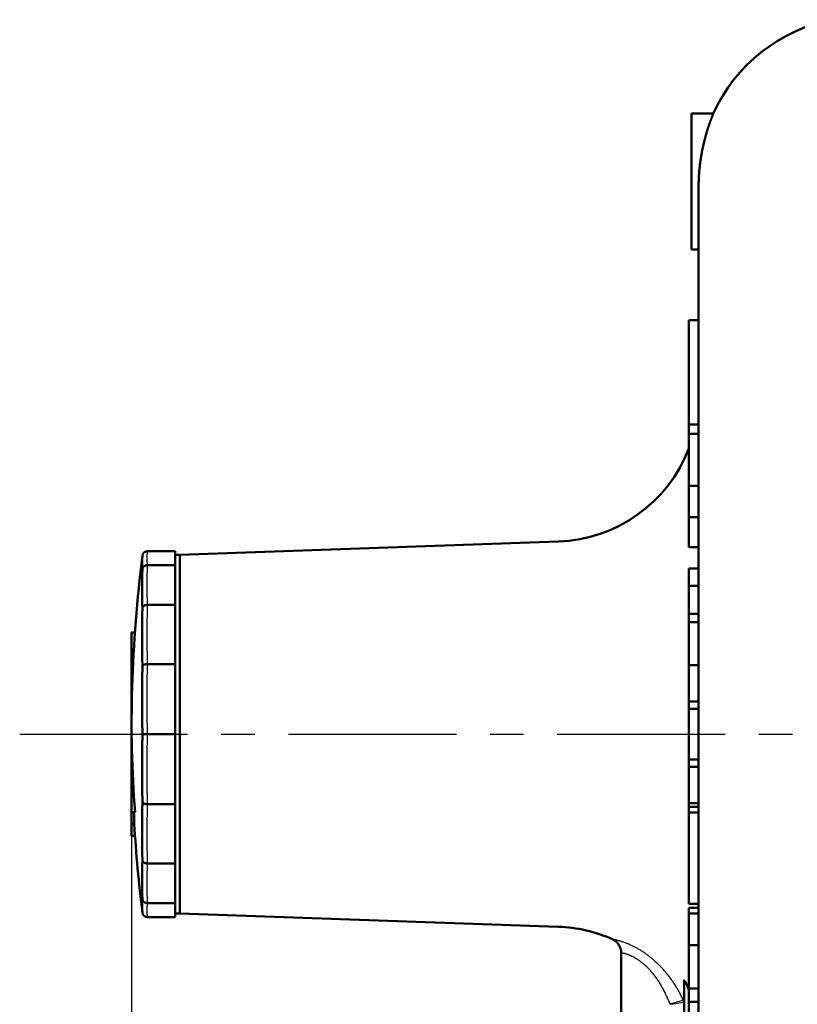
# Model space of a CAD drawing. Units: millimetres. Extents: x 0 to 420, y 0 to 297.
# Drawn here: x 230 to 256, y 137 to 171 of the extents above; entities that cross this region are included whole.
import ezdxf

# ---------------------------------------------------------------- set-up
doc = ezdxf.new("R2010")
doc.units = ezdxf.units.MM
doc.header["$LTSCALE"] = 0.18189
doc.linetypes.add('CENTER', pattern=[50.8, 31.75, -6.35, 6.35, -6.35])
doc.layers.add('NoLayerName_001', color=7, linetype='Continuous')
doc.layers.add('NoLayerName_002', color=7, linetype='Continuous')
doc.styles.get("Standard").update_dxf_attribs({"font": 'txt', "bigfont": 'extfont2'})
doc.dimstyles.get("Standard").update_dxf_attribs({"dimtxt": 2.5, "dimasz": 2.5, "dimexe": 1.25, "dimexo": 0.625, "dimtad": 1, "dimzin": 0, "dimdsep": 46, "dimtxsty": 'Standard', "dimcen": 2.5, "dimadec": 0, "dimazin": 0, "dimtfac": 0.75, "dimtmove": 0, "dimatfit": 3, "dimfxl": 1, "dimarcsym": 0})

# ---------------------------------------------------------------- blocks, each defined once
blk = doc.blocks.new('_OPEN30')
at = {"color": 0, "linetype": 'ByBlock', "lineweight": -2}
for p, q in [((-1, 0.267949), (0, 0)), ((0, 0), (-1, -0.267949)), ((0, 0), (-1, 0))]:
    blk.add_line(p, q, dxfattribs=at)
blk = doc.blocks.new('*D14')
at = {"layer": 'Defpoints', "color": 0}
for p in [(233.573, 143.171), (270.406, 105.685), (270.406, 104.821)]:
    blk.add_point(p, dxfattribs=at)
at = {"layer": 'NoLayerName_001', "color": 0, "linetype": 'Continuous', "lineweight": 25}
for p, q in [((233.573, 143.171), (233.573, 102.071)), ((270.406, 105.685), (270.406, 102.071)), ((235.073, 104.821), (268.906, 104.821))]:
    blk.add_line(p, q, dxfattribs=at)
at = {"layer": 'NoLayerName_001', "color": 0, "lineweight": 25, "xscale": 1.5, "yscale": 1.5, "zscale": 1.5, "rotation": 180}
blk.add_blockref('_OPEN30', (233.573, 104.821), dxfattribs=at)
at = {"layer": 'NoLayerName_001', "color": 0, "lineweight": 25, "xscale": 1.5, "yscale": 1.5, "zscale": 1.5}
blk.add_blockref('_OPEN30', (270.406, 104.821), dxfattribs=at)
at = {"layer": 'NoLayerName_001', "color": 0, "lineweight": 25, "insert": (251.99, 107.863), "char_height": 4, "attachment_point": 5}
blk.add_mtext('\\W0.700000;(221)', dxfattribs=at)

msp = doc.modelspace()

# ---------------------------------------------------------------- linework, layer by layer
at = {"layer": 'NoLayerName_001', "color": 7, "linetype": 'Continuous', "lineweight": 50}
for p, q in [((252.823, 168.005), (253.573, 168.005)), ((252.823, 163.338), (252.823, 168.005)), ((253.073, 165.528), (253.073, 128.269)), ((253.073, 163.338), (252.823, 163.338)), ((252.74, 160.907), (253.073, 160.907)), ((252.74, 160.907), (252.74, 157.315)), ((252.74, 157.315), (253.073, 157.315)), ((252.74, 157.315), (252.74, 156.997)), ((252.74, 156.997), (253.073, 156.997)), ((252.74, 156.997), (252.74, 155.209)), ((252.74, 155.209), (253.073, 155.209)), ((252.74, 155.209), (252.74, 154.132)), ((252.74, 154.132), (253.073, 154.132)), ((252.74, 154.132), (252.74, 153.103)), ((235.24, 152.838), (248.247, 153.292)), ((252.74, 153.103), (253.073, 153.103)), ((234.117, 152.959), (235.073, 152.959)), ((235.073, 152.48), (235.073, 152.959)), ((235.073, 152.838), (235.24, 152.838)), ((235.24, 152.838), (235.24, 140.505)), ((234.117, 152.48), (235.073, 152.48)), ((235.073, 151.117), (235.073, 152.48)), ((252.74, 152.367), (253.073, 152.367)), ((252.74, 152.367), (252.74, 151.766)), ((252.74, 151.766), (253.073, 151.766)), ((252.74, 151.766), (252.74, 150.806)), ((234.117, 151.117), (235.073, 151.117)), ((235.073, 149.077), (235.073, 151.117)), ((252.74, 150.806), (253.073, 150.806)), ((252.74, 150.806), (252.74, 150.526)), ((252.74, 150.526), (253.073, 150.526)), ((252.74, 150.526), (252.74, 149.046)), ((233.573, 150.171), (233.573, 143.991)), ((233.696, 150.171), (233.573, 150.171)), ((234.117, 149.077), (235.073, 149.077)), ((235.073, 146.671), (235.073, 149.077)), ((252.74, 149.046), (252.74, 147.796)), ((252.74, 149.046), (253.073, 149.046)), ((252.74, 147.796), (253.073, 147.796)), ((252.74, 147.796), (252.74, 147.546)), ((252.74, 147.546), (253.073, 147.546)), ((252.74, 147.546), (252.74, 145.796)), ((234.117, 146.671), (235.073, 146.671)), ((235.073, 144.265), (235.073, 146.671)), ((252.74, 145.796), (253.073, 145.796)), ((252.74, 145.796), (252.74, 145.546)), ((252.74, 145.546), (253.073, 145.546)), ((252.74, 145.546), (252.74, 144.296)), ((234.117, 144.265), (235.073, 144.265)), ((235.073, 142.225), (235.073, 144.265)), ((252.74, 144.296), (253.073, 144.296)), ((252.74, 144.296), (252.74, 144.175)), ((233.697, 143.991), (233.573, 143.991)), ((233.573, 143.991), (233.573, 143.581)), ((252.74, 144.175), (253.073, 144.175)), ((252.74, 144.175), (252.74, 143.982)), ((252.74, 143.982), (253.073, 143.982)), ((252.74, 143.982), (252.74, 140.842)), ((233.673, 143.581), (233.573, 143.581)), ((233.573, 143.581), (233.573, 143.171)), ((233.696, 143.171), (233.573, 143.171)), ((234.117, 142.225), (235.073, 142.225)), ((235.073, 140.862), (235.073, 142.225)), ((234.117, 140.862), (235.073, 140.862)), ((235.073, 140.384), (235.073, 140.862)), ((252.74, 140.842), (253.073, 140.842)), ((235.24, 140.505), (235.073, 140.505)), ((248.247, 140.05), (235.24, 140.505)), ((252.74, 140.696), (253.073, 140.696)), ((252.74, 140.696), (252.74, 140.5)), ((252.74, 140.5), (253.073, 140.5)), ((252.74, 140.5), (252.74, 139.416)), ((234.117, 140.384), (235.073, 140.384)), ((250.406, 121.274), (250.406, 139.161)), ((252.74, 139.416), (253.073, 139.416)), ((252.74, 139.416), (252.74, 137.932)), ((252.573, 138.119), (252.573, 127.671)), ((252.74, 137.932), (253.073, 137.932)), ((252.74, 137.932), (252.74, 137.466)), ((252.74, 137.466), (253.073, 137.466)), ((252.74, 137.466), (252.74, 136.383))]:
    msp.add_line(p, q, dxfattribs=at)
at = {"layer": 'NoLayerName_001', "color": 8, "linetype": 'Continuous', "lineweight": 25}
for p, q in [((252.556, 138.186), (252.556, 137.537)), ((252.556, 137.537), (252.554, 137.532))]:
    msp.add_line(p, q, dxfattribs=at)
at = {"layer": 'NoLayerName_001', "color": 7, "linetype": 'Continuous', "lineweight": 50}
for centre, radius, start, end in [((258.74, 165.671), 5.667, 100.9454, 155.7663), ((248.073, 158.289), 5, 272, 338.9605), ((283.573, 146.671), 50, 172.9486, 178.1441), ((235.834, 152.576), 1.897, 172.9267, 187.0733), ((249.262, 151.677), 15.325, 177.512, 182.488), ((268.253, 150.016), 34.316, 178.3374, 181.6626), ((281.681, 147.846), 47.744, 178.5904, 181.4096), ((272.568, 147.028), 38.989, 178.1445, 184.4682), ((281.681, 145.497), 47.744, 178.5904, 181.4096), ((268.253, 143.327), 34.316, 178.3374, 181.6626), ((249.521, 144.263), 15.863, 180.9834, 182.4638), ((283.573, 146.671), 50, 183.5435, 187.0514), ((249.262, 141.666), 15.325, 177.512, 182.488), ((235.834, 140.767), 1.897, 172.9267, 187.0733), ((248.073, 135.053), 5, 65.8976, 88)]:
    msp.add_arc(centre, radius, start, end, dxfattribs=at)
at = {"layer": 'NoLayerName_001', "color": 8, "linetype": 'Continuous', "lineweight": 25}
for centre, radius, start, end in [((235.994, 152.719), 1.891, 172.7314, 187.2686), ((249.378, 151.799), 15.276, 177.4431, 182.5569), ((268.307, 150.097), 34.204, 178.2913, 181.7087), ((281.691, 147.874), 47.589, 178.5514, 181.4486), ((281.691, 145.468), 47.589, 178.5514, 181.4486), ((268.307, 143.245), 34.204, 178.2913, 181.7087), ((249.378, 141.544), 15.276, 177.4431, 182.5569), ((235.994, 140.623), 1.891, 172.7314, 187.2686), ((252.434, 138.119), 0.139, 0.13, 28.8889), ((252.403, 137.46), 0.168, 0.1773, 25.6006), ((252.415, 137.465), 0.158, 0.0316, 27.0037)]:
    msp.add_arc(centre, radius, start, end, dxfattribs=at)
at = {"layer": 'NoLayerName_001', "color": 7, "linetype": 'Continuous', "lineweight": 50}
for points, knots in [([(253.573, 167.997), (253.573, 167.997), (253.574, 168.001), (253.566, 167.979), (253.562, 167.97), (253.553, 167.948), (253.546, 167.93), (253.54, 167.914), (253.533, 167.897), (253.526, 167.878), (253.519, 167.859), (253.511, 167.838), (253.503, 167.816), (253.494, 167.792), (253.485, 167.767), (253.475, 167.741), (253.465, 167.713), (253.455, 167.684), (253.445, 167.654), (253.434, 167.623), (253.423, 167.591), (253.412, 167.557), (253.401, 167.522), (253.389, 167.486), (253.378, 167.449), (253.366, 167.411), (253.354, 167.372), (253.342, 167.332), (253.33, 167.29), (253.318, 167.248), (253.306, 167.205), (253.294, 167.161), (253.282, 167.116), (253.271, 167.07), (253.259, 167.023), (253.248, 166.975), (253.236, 166.927), (253.225, 166.877), (253.214, 166.827), (253.203, 166.776), (253.197, 166.742), (253.193, 166.724)], [0, 0, 0, 0, 0.000211, 0.010535, 0.030163, 0.057175, 0.072853, 0.089776, 0.107975, 0.127492, 0.148371, 0.170654, 0.194384, 0.219575, 0.246191, 0.274189, 0.303525, 0.334157, 0.366041, 0.399139, 0.433425, 0.468874, 0.505466, 0.543175, 0.581982, 0.621863, 0.662792, 0.704742, 0.747684, 0.791591, 0.836435, 0.882189, 0.928825, 0.976317, 1.024638, 1.07376, 1.123658, 1.174306, 1.225677, 1.277745, 1.330478, 1.330478, 1.330478, 1.330478]), ([(253.193, 166.724), (253.19, 166.707), (253.183, 166.672), (253.173, 166.619), (253.164, 166.565), (253.155, 166.511), (253.146, 166.456), (253.138, 166.4), (253.13, 166.345), (253.122, 166.288), (253.115, 166.231), (253.109, 166.174), (253.103, 166.116), (253.097, 166.058), (253.092, 166), (253.088, 165.941), (253.084, 165.882), (253.08, 165.823), (253.078, 165.764), (253.076, 165.705), (253.074, 165.646), (253.073, 165.587), (253.073, 165.548), (253.073, 165.528)], [0, 0, 0, 0, 0.053367, 0.107336, 0.161877, 0.216959, 0.272551, 0.328625, 0.385148, 0.442089, 0.499419, 0.557106, 0.615119, 0.673429, 0.731997, 0.790774, 0.849716, 0.908775, 0.967906, 1.027065, 1.086211, 1.145335, 1.204449, 1.204449, 1.204449, 1.204449]), ([(233.953, 152.821), (233.953, 152.819), (233.952, 152.815), (233.951, 152.811), (233.951, 152.809)], [0, 0, 0, 0, 0.00608176, 0.01216237, 0.01216237, 0.01216237, 0.01216237]), ([(234.117, 152.959), (234.115, 152.959), (234.111, 152.958), (234.105, 152.957), (234.099, 152.957), (234.093, 152.956), (234.087, 152.955), (234.081, 152.954), (234.075, 152.953), (234.069, 152.951), (234.063, 152.95), (234.058, 152.948), (234.052, 152.945), (234.046, 152.943), (234.041, 152.94), (234.036, 152.937), (234.03, 152.934), (234.025, 152.931), (234.02, 152.927), (234.015, 152.923), (234.011, 152.919), (234.006, 152.915), (234.002, 152.911), (233.997, 152.907), (233.993, 152.902), (233.989, 152.898), (233.985, 152.893), (233.982, 152.888), (233.978, 152.883), (233.975, 152.878), (233.972, 152.873), (233.969, 152.867), (233.966, 152.862), (233.964, 152.856), (233.962, 152.851), (233.959, 152.845), (233.958, 152.839), (233.956, 152.833), (233.954, 152.827), (233.954, 152.823), (233.953, 152.821)], [0, 0, 0, 0, 0.0061388, 0.0122724, 0.018396, 0.0245059, 0.0305996, 0.0366768, 0.0427396, 0.0487929, 0.0548452, 0.0609076, 0.0669847, 0.0730775, 0.0791856, 0.0853073, 0.0914401, 0.0975801, 0.1037228, 0.109863, 0.1159953, 0.1221186, 0.128234, 0.1343428, 0.1404465, 0.1465464, 0.1526442, 0.1587419, 0.1648413, 0.1709447, 0.1770525, 0.1831639, 0.1892776, 0.1953922, 0.2015062, 0.2076179, 0.2137256, 0.2198275, 0.225922, 0.2320087, 0.2320087, 0.2320087, 0.2320087]), ([(233.953, 152.353), (233.953, 152.351), (233.952, 152.348), (233.951, 152.344), (233.951, 152.342)], [0, 0, 0, 0, 0.00563355, 0.01126044, 0.01126044, 0.01126044, 0.01126044]), ([(234.117, 152.48), (234.115, 152.48), (234.111, 152.48), (234.105, 152.479), (234.099, 152.478), (234.093, 152.478), (234.087, 152.477), (234.081, 152.476), (234.075, 152.475), (234.069, 152.473), (234.063, 152.472), (234.058, 152.47), (234.052, 152.468), (234.046, 152.465), (234.041, 152.463), (234.036, 152.46), (234.03, 152.457), (234.025, 152.454), (234.02, 152.451), (234.015, 152.447), (234.011, 152.444), (234.006, 152.44), (234.002, 152.436), (233.997, 152.432), (233.993, 152.428), (233.989, 152.424), (233.985, 152.419), (233.982, 152.415), (233.978, 152.41), (233.975, 152.405), (233.972, 152.401), (233.969, 152.396), (233.966, 152.391), (233.964, 152.385), (233.962, 152.38), (233.959, 152.375), (233.958, 152.369), (233.956, 152.364), (233.954, 152.359), (233.954, 152.355), (233.953, 152.353)], [0, 0, 0, 0, 0.0061344, 0.012263, 0.0183807, 0.024483, 0.0305667, 0.0366302, 0.042674, 0.0487013, 0.0547184, 0.0607334, 0.0667497, 0.0727674, 0.0787855, 0.0848017, 0.0908132, 0.0968163, 0.1028064, 0.1087784, 0.1147271, 0.1206514, 0.1265522, 0.1324304, 0.1382873, 0.1441243, 0.149943, 0.1557453, 0.1615332, 0.167309, 0.1730738, 0.1788274, 0.1845694, 0.1902993, 0.1960165, 0.2017203, 0.2074099, 0.2130848, 0.2187443, 0.224389, 0.224389, 0.224389, 0.224389]), ([(233.953, 151.02), (233.953, 151.019), (233.952, 151.016), (233.951, 151.013), (233.951, 151.011)], [0, 0, 0, 0, 0.004365639, 0.008706639, 0.008706639, 0.008706639, 0.008706639]), ([(234.117, 151.117), (234.115, 151.117), (234.111, 151.117), (234.105, 151.116), (234.099, 151.116), (234.093, 151.115), (234.087, 151.115), (234.081, 151.114), (234.075, 151.113), (234.069, 151.112), (234.063, 151.111), (234.058, 151.109), (234.052, 151.108), (234.046, 151.106), (234.041, 151.104), (234.036, 151.102), (234.03, 151.1), (234.025, 151.097), (234.02, 151.095), (234.015, 151.092), (234.011, 151.089), (234.006, 151.087), (234.002, 151.084), (233.997, 151.081), (233.993, 151.077), (233.989, 151.074), (233.985, 151.071), (233.982, 151.067), (233.978, 151.064), (233.975, 151.06), (233.972, 151.056), (233.969, 151.053), (233.966, 151.049), (233.964, 151.045), (233.962, 151.041), (233.959, 151.037), (233.958, 151.033), (233.956, 151.028), (233.954, 151.024), (233.954, 151.021), (233.953, 151.02)], [0, 0, 0, 0, 0.0061236, 0.0122403, 0.0183437, 0.0244277, 0.030487, 0.0365171, 0.0425151, 0.0484793, 0.0544102, 0.0603095, 0.0661766, 0.072009, 0.0778038, 0.0835574, 0.0892658, 0.0949246, 0.100529, 0.1060739, 0.1115542, 0.116968, 0.122315, 0.1275951, 0.1328084, 0.1379557, 0.1430377, 0.1480558, 0.1530116, 0.1579074, 0.1627449, 0.1675258, 0.1722516, 0.1769241, 0.1815449, 0.1861162, 0.19064, 0.1951187, 0.1995551, 0.203953, 0.203953, 0.203953, 0.203953]), ([(233.953, 149.025), (233.953, 149.024), (233.952, 149.023), (233.951, 149.021), (233.951, 149.02)], [0, 0, 0, 0, 0.002526012, 0.004980925, 0.004980925, 0.004980925, 0.004980925]), ([(234.117, 149.077), (234.115, 149.077), (234.111, 149.077), (234.105, 149.077), (234.099, 149.077), (234.093, 149.076), (234.087, 149.076), (234.081, 149.076), (234.075, 149.075), (234.069, 149.075), (234.063, 149.074), (234.058, 149.073), (234.052, 149.072), (234.047, 149.071), (234.041, 149.07), (234.036, 149.069), (234.03, 149.068), (234.025, 149.067), (234.02, 149.065), (234.015, 149.064), (234.011, 149.062), (234.006, 149.061), (234.002, 149.059), (233.997, 149.058), (233.993, 149.056), (233.989, 149.054), (233.985, 149.052), (233.982, 149.05), (233.978, 149.048), (233.975, 149.046), (233.972, 149.044), (233.969, 149.042), (233.966, 149.04), (233.964, 149.038), (233.962, 149.036), (233.959, 149.034), (233.958, 149.032), (233.956, 149.029), (233.954, 149.027), (233.954, 149.026), (233.953, 149.025)], [0, 0, 0, 0, 0.0061128, 0.0122176, 0.0183067, 0.0243724, 0.0304071, 0.0364037, 0.0423555, 0.0482559, 0.0540994, 0.0598807, 0.0655946, 0.0712356, 0.0767981, 0.0822764, 0.0876647, 0.0929569, 0.098147, 0.103229, 0.108197, 0.1130469, 0.1177757, 0.1223806, 0.1268589, 0.1312084, 0.135427, 0.1395131, 0.1434654, 0.1472833, 0.1509672, 0.1545183, 0.1579382, 0.1612294, 0.1643946, 0.1674376, 0.1703629, 0.1731762, 0.1758843, 0.1784958, 0.1784958, 0.1784958, 0.1784958]), ([(234.117, 146.671), (234.107, 146.671), (234.078, 146.671), (234.036, 146.671), (233.994, 146.671), (233.968, 146.671), (233.955, 146.671), (233.951, 146.671), (233.951, 146.671)], [0, 0, 0, 0, 0.030374, 0.0869842, 0.1281885, 0.1558304, 0.1653721, 0.1662175, 0.1662175, 0.1662175, 0.1662175]), ([(233.951, 144.322), (233.951, 144.322), (233.952, 144.32), (233.953, 144.318), (233.954, 144.315), (233.956, 144.313), (233.958, 144.311), (233.959, 144.309), (233.962, 144.306), (233.964, 144.304), (233.966, 144.302), (233.969, 144.3), (233.972, 144.298), (233.975, 144.296), (233.978, 144.294), (233.982, 144.292), (233.985, 144.29), (233.989, 144.288), (233.993, 144.287), (233.997, 144.285), (234.002, 144.283), (234.006, 144.282), (234.011, 144.28), (234.015, 144.279), (234.02, 144.277), (234.025, 144.276), (234.03, 144.275), (234.036, 144.273), (234.041, 144.272), (234.047, 144.271), (234.052, 144.27), (234.058, 144.269), (234.063, 144.269), (234.069, 144.268), (234.075, 144.267), (234.081, 144.267), (234.087, 144.267), (234.093, 144.266), (234.099, 144.266), (234.103, 144.266), (234.105, 144.266)], [0, 0, 0, 0, 0.0024549, 0.0049809, 0.0075924, 0.0103005, 0.0131138, 0.0160391, 0.0190821, 0.0222473, 0.0255384, 0.0289584, 0.0325095, 0.0361934, 0.0400113, 0.0439636, 0.0480497, 0.0522683, 0.0566178, 0.0610961, 0.065701, 0.0704298, 0.0752797, 0.0802476, 0.0853297, 0.0905198, 0.095812, 0.1012003, 0.1066786, 0.1122411, 0.1178821, 0.123596, 0.1293773, 0.1352208, 0.1411212, 0.1470729, 0.1530696, 0.1591043, 0.16517, 0.1712591, 0.1712591, 0.1712591, 0.1712591]), ([(234.105, 144.266), (234.107, 144.266), (234.111, 144.265), (234.115, 144.265), (234.117, 144.265)], [0, 0, 0, 0, 0.00610485, 0.01221762, 0.01221762, 0.01221762, 0.01221762]), ([(233.951, 142.331), (233.951, 142.33), (233.952, 142.327), (233.953, 142.322), (233.954, 142.318), (233.956, 142.314), (233.958, 142.31), (233.959, 142.306), (233.962, 142.302), (233.964, 142.298), (233.966, 142.294), (233.969, 142.29), (233.972, 142.286), (233.975, 142.282), (233.978, 142.279), (233.982, 142.275), (233.985, 142.272), (233.989, 142.268), (233.993, 142.265), (233.997, 142.262), (234.002, 142.259), (234.006, 142.256), (234.011, 142.253), (234.015, 142.25), (234.02, 142.248), (234.025, 142.245), (234.03, 142.243), (234.036, 142.241), (234.041, 142.238), (234.046, 142.236), (234.052, 142.235), (234.058, 142.233), (234.063, 142.232), (234.069, 142.231), (234.075, 142.23), (234.081, 142.229), (234.087, 142.228), (234.093, 142.227), (234.099, 142.227), (234.103, 142.226), (234.105, 142.226)], [0, 0, 0, 0, 0.004341, 0.0087066, 0.0131045, 0.0175409, 0.0220197, 0.0265435, 0.0311147, 0.0357356, 0.040408, 0.0451338, 0.0499147, 0.0547523, 0.059648, 0.0646038, 0.0696219, 0.0747039, 0.0798512, 0.0850646, 0.0903446, 0.0956916, 0.1011054, 0.1065857, 0.1121306, 0.117735, 0.1233939, 0.1291023, 0.1348559, 0.1406506, 0.146483, 0.1523501, 0.1582494, 0.1641803, 0.1701446, 0.1761425, 0.1821726, 0.1882319, 0.1943159, 0.2004193, 0.2004193, 0.2004193, 0.2004193]), ([(234.105, 142.226), (234.107, 142.226), (234.111, 142.226), (234.115, 142.225), (234.117, 142.225)], [0, 0, 0, 0, 0.00611677, 0.01224033, 0.01224033, 0.01224033, 0.01224033]), ([(233.951, 141), (233.951, 140.999), (233.952, 140.995), (233.953, 140.989), (233.954, 140.984), (233.956, 140.978), (233.958, 140.973), (233.959, 140.968), (233.962, 140.962), (233.964, 140.957), (233.966, 140.952), (233.969, 140.947), (233.972, 140.942), (233.975, 140.937), (233.978, 140.932), (233.982, 140.928), (233.985, 140.923), (233.989, 140.919), (233.993, 140.914), (233.997, 140.91), (234.002, 140.906), (234.006, 140.902), (234.011, 140.899), (234.015, 140.895), (234.02, 140.892), (234.025, 140.888), (234.03, 140.885), (234.036, 140.882), (234.041, 140.88), (234.046, 140.877), (234.052, 140.875), (234.058, 140.873), (234.063, 140.871), (234.069, 140.869), (234.075, 140.868), (234.081, 140.867), (234.087, 140.866), (234.093, 140.865), (234.099, 140.864), (234.103, 140.864), (234.105, 140.864)], [0, 0, 0, 0, 0.0056269, 0.0112604, 0.0169051, 0.0225646, 0.0282395, 0.0339291, 0.0396329, 0.0453501, 0.05108, 0.056822, 0.0625756, 0.0683404, 0.0741162, 0.0799041, 0.0857064, 0.0915251, 0.0973621, 0.103219, 0.1090972, 0.114998, 0.1209223, 0.126871, 0.132843, 0.1388331, 0.1448362, 0.1508477, 0.156864, 0.162882, 0.1688997, 0.174916, 0.180931, 0.1869481, 0.1929754, 0.1990193, 0.2050827, 0.2111664, 0.2172687, 0.2233864, 0.2233864, 0.2233864, 0.2233864]), ([(234.105, 140.864), (234.107, 140.863), (234.111, 140.863), (234.115, 140.863), (234.117, 140.862)], [0, 0, 0, 0, 0.00612867, 0.01226303, 0.01226303, 0.01226303, 0.01226303]), ([(233.951, 140.533), (233.951, 140.531), (233.952, 140.527), (233.953, 140.521), (233.954, 140.515), (233.956, 140.509), (233.958, 140.503), (233.959, 140.498), (233.962, 140.492), (233.964, 140.486), (233.966, 140.481), (233.969, 140.475), (233.972, 140.47), (233.975, 140.465), (233.978, 140.459), (233.982, 140.454), (233.985, 140.449), (233.989, 140.445), (233.993, 140.44), (233.997, 140.436), (234.002, 140.431), (234.006, 140.427), (234.011, 140.423), (234.015, 140.419), (234.02, 140.415), (234.025, 140.412), (234.03, 140.408), (234.036, 140.405), (234.041, 140.402), (234.046, 140.4), (234.052, 140.397), (234.058, 140.395), (234.063, 140.393), (234.069, 140.391), (234.075, 140.39), (234.081, 140.388), (234.087, 140.387), (234.093, 140.386), (234.099, 140.386), (234.103, 140.385), (234.105, 140.385)], [0, 0, 0, 0, 0.0060806, 0.0121624, 0.018249, 0.0243435, 0.0304454, 0.0365531, 0.0426648, 0.0487788, 0.0548934, 0.0610071, 0.0671185, 0.0732264, 0.0793297, 0.0854291, 0.0915268, 0.0976246, 0.1037246, 0.1098282, 0.115937, 0.1220525, 0.1281757, 0.134308, 0.1404482, 0.146591, 0.152731, 0.1588637, 0.1649855, 0.1710936, 0.1771864, 0.1832635, 0.1893258, 0.1953782, 0.2014315, 0.2074942, 0.2135714, 0.2196651, 0.225775, 0.2318986, 0.2318986, 0.2318986, 0.2318986]), ([(234.105, 140.385), (234.107, 140.385), (234.111, 140.384), (234.115, 140.384), (234.117, 140.384)], [0, 0, 0, 0, 0.00613359, 0.01227241, 0.01227241, 0.01227241, 0.01227241]), ([(250.139, 139.604), (250.135, 139.606), (250.126, 139.611), (250.118, 139.615), (250.113, 139.617)], [0, 0, 0, 0, 0.01426945, 0.02854889, 0.02854889, 0.02854889, 0.02854889]), ([(250.404, 139.163), (250.404, 139.167), (250.406, 139.177), (250.407, 139.191), (250.407, 139.205), (250.406, 139.219), (250.405, 139.234), (250.402, 139.248), (250.399, 139.262), (250.396, 139.276), (250.392, 139.29), (250.387, 139.304), (250.383, 139.317), (250.377, 139.331), (250.372, 139.344), (250.366, 139.358), (250.361, 139.371), (250.355, 139.384), (250.348, 139.396), (250.341, 139.409), (250.334, 139.421), (250.327, 139.433), (250.319, 139.445), (250.311, 139.457), (250.302, 139.468), (250.294, 139.479), (250.284, 139.49), (250.275, 139.501), (250.265, 139.511), (250.255, 139.522), (250.244, 139.531), (250.234, 139.541), (250.223, 139.55), (250.212, 139.559), (250.2, 139.568), (250.189, 139.576), (250.177, 139.584), (250.164, 139.591), (250.152, 139.598), (250.143, 139.602), (250.139, 139.604)], [0, 0, 0, 0, 0.0142703, 0.0284895, 0.0426849, 0.0568983, 0.0711586, 0.0854822, 0.0998745, 0.1143313, 0.1288398, 0.14338, 0.1579262, 0.1724471, 0.1869135, 0.201321, 0.2156737, 0.2299776, 0.2442399, 0.2584695, 0.2726771, 0.2868753, 0.3010783, 0.3153001, 0.3295447, 0.3438117, 0.3580996, 0.372406, 0.386727, 0.4010582, 0.4153939, 0.4297271, 0.4440494, 0.4583546, 0.4726393, 0.4869031, 0.5011493, 0.5153848, 0.5296231, 0.5438763, 0.5438763, 0.5438763, 0.5438763])]:
    msp.add_open_spline(points, degree=3, knots=knots, dxfattribs=at)
at = {"layer": 'NoLayerName_001', "color": 8, "linetype": 'Continuous', "lineweight": 25}
for points, knots in [([(250.86, 139.361), (250.844, 139.369), (250.813, 139.385), (250.765, 139.408), (250.719, 139.429), (250.673, 139.448), (250.629, 139.467), (250.585, 139.484), (250.543, 139.5), (250.502, 139.514), (250.463, 139.527), (250.425, 139.54), (250.389, 139.551), (250.355, 139.561), (250.322, 139.57), (250.292, 139.578), (250.265, 139.585), (250.239, 139.592), (250.216, 139.597), (250.194, 139.602), (250.175, 139.606), (250.157, 139.61), (250.142, 139.613), (250.129, 139.616), (250.119, 139.618), (250.114, 139.619), (250.11, 139.62), (250.114, 139.619), (250.115, 139.619)], [0, 0, 0, 0, 0.0537331, 0.1061699, 0.1572565, 0.2069378, 0.2551567, 0.301854, 0.3469598, 0.3903816, 0.4320221, 0.4717808, 0.5095553, 0.5452408, 0.5787304, 0.6099154, 0.6386855, 0.6649855, 0.6889484, 0.7107455, 0.7305476, 0.7485241, 0.7646313, 0.7781703, 0.7883159, 0.794243, 0.7951263, 0.7991562, 0.7991562, 0.7991562, 0.7991562]), ([(250.414, 139.161), (250.411, 139.162), (250.408, 139.162), (250.401, 139.164), (250.41, 139.163), (250.417, 139.161), (250.432, 139.158), (250.449, 139.154), (250.471, 139.149), (250.494, 139.143), (250.52, 139.137), (250.548, 139.129), (250.578, 139.12), (250.608, 139.11), (250.641, 139.098), (250.676, 139.085), (250.712, 139.07), (250.751, 139.052), (250.792, 139.033), (250.834, 139.011), (250.878, 138.986), (250.923, 138.959), (250.97, 138.93), (251.017, 138.899), (251.064, 138.865), (251.112, 138.828), (251.159, 138.79), (251.206, 138.749), (251.253, 138.706), (251.3, 138.66), (251.346, 138.614), (251.391, 138.565), (251.435, 138.515), (251.479, 138.464), (251.521, 138.411), (251.563, 138.357), (251.603, 138.302), (251.643, 138.245), (251.681, 138.188), (251.719, 138.13), (251.743, 138.091), (251.755, 138.071)], [0, 0, 0, 0, 0.008768, 0.01122, 0.015066, 0.024502, 0.038839, 0.057386, 0.079453, 0.104352, 0.1314, 0.160144, 0.190678, 0.22318, 0.257839, 0.294849, 0.334416, 0.376751, 0.421965, 0.469883, 0.520293, 0.572985, 0.627759, 0.684422, 0.742793, 0.802701, 0.864006, 0.926585, 0.990307, 1.055041, 1.120649, 1.186994, 1.253933, 1.321329, 1.389098, 1.457212, 1.52564, 1.594346, 1.66329, 1.73243, 1.801726, 1.801726, 1.801726, 1.801726]), ([(252.554, 137.532), (252.543, 137.552), (252.522, 137.592), (252.489, 137.653), (252.456, 137.713), (252.423, 137.772), (252.39, 137.832), (252.356, 137.891), (252.321, 137.95), (252.286, 138.008), (252.25, 138.066), (252.213, 138.123), (252.175, 138.179), (252.136, 138.235), (252.096, 138.289), (252.055, 138.343), (252.014, 138.396), (251.971, 138.449), (251.928, 138.5), (251.884, 138.551), (251.839, 138.601), (251.794, 138.65), (251.748, 138.698), (251.701, 138.745), (251.654, 138.791), (251.606, 138.836), (251.558, 138.88), (251.509, 138.923), (251.46, 138.965), (251.411, 139.005), (251.361, 139.044), (251.311, 139.082), (251.26, 139.119), (251.21, 139.154), (251.159, 139.188), (251.109, 139.22), (251.059, 139.251), (251.009, 139.281), (250.959, 139.309), (250.91, 139.336), (250.877, 139.353), (250.86, 139.361)], [0, 0, 0, 0, 0.068441, 0.136866, 0.205259, 0.273605, 0.341893, 0.410112, 0.478256, 0.546323, 0.614314, 0.682237, 0.750106, 0.817932, 0.885703, 0.953403, 1.021011, 1.088505, 1.15586, 1.223048, 1.290041, 1.35681, 1.423329, 1.489571, 1.555511, 1.621126, 1.686389, 1.751259, 1.815691, 1.879641, 1.943063, 2.005912, 2.068132, 2.129667, 2.190456, 2.250441, 2.309562, 2.367754, 2.424945, 2.481059, 2.536022, 2.536022, 2.536022, 2.536022]), ([(252.74, 137.942), (252.735, 137.952), (252.729, 137.967), (252.72, 137.987), (252.713, 138.001), (252.707, 138.016), (252.7, 138.03), (252.694, 138.044), (252.687, 138.058), (252.68, 138.072), (252.674, 138.085), (252.667, 138.098), (252.66, 138.11), (252.653, 138.122), (252.646, 138.134), (252.639, 138.145), (252.633, 138.156), (252.626, 138.166), (252.619, 138.175), (252.613, 138.183), (252.607, 138.191), (252.601, 138.198), (252.595, 138.204), (252.589, 138.209), (252.584, 138.213), (252.579, 138.216), (252.575, 138.218), (252.57, 138.219), (252.567, 138.219), (252.563, 138.217), (252.561, 138.213), (252.559, 138.209), (252.558, 138.204), (252.557, 138.198), (252.556, 138.192), (252.556, 138.188), (252.556, 138.186)], [0, 0, 0, 0, 0.0324154, 0.0485475, 0.064589, 0.08051, 0.096281, 0.1118725, 0.1272557, 0.1424023, 0.1572846, 0.1718757, 0.1861491, 0.2000666, 0.2135765, 0.226627, 0.2391669, 0.2511456, 0.2625136, 0.2732226, 0.283222, 0.2924524, 0.3008581, 0.3083921, 0.3150222, 0.3207434, 0.3255958, 0.3296908, 0.3332654, 0.336726, 0.3405684, 0.3451201, 0.3504037, 0.3562968, 0.3626169, 0.3691555, 0.3691555, 0.3691555, 0.3691555]), ([(252.573, 138.119), (252.573, 138.121), (252.573, 138.126), (252.574, 138.132), (252.575, 138.138), (252.576, 138.143), (252.577, 138.148), (252.579, 138.151), (252.581, 138.153), (252.584, 138.154), (252.588, 138.153), (252.591, 138.151), (252.595, 138.147), (252.599, 138.143), (252.604, 138.138), (252.608, 138.131), (252.613, 138.124), (252.617, 138.116), (252.622, 138.108), (252.627, 138.099), (252.632, 138.089), (252.636, 138.079), (252.641, 138.068), (252.646, 138.058), (252.651, 138.047), (252.655, 138.035), (252.66, 138.024), (252.665, 138.012), (252.669, 138.001), (252.674, 137.989), (252.678, 137.977), (252.683, 137.965), (252.687, 137.952), (252.691, 137.94), (252.695, 137.927), (252.699, 137.914), (252.704, 137.902), (252.707, 137.889), (252.711, 137.876), (252.715, 137.862), (252.718, 137.854), (252.719, 137.849)], [0, 0, 0, 0, 0.0067578, 0.0132818, 0.0193446, 0.0247362, 0.0292878, 0.0329436, 0.0359525, 0.0388297, 0.0421106, 0.0461454, 0.0511266, 0.0571158, 0.0640594, 0.0718676, 0.080436, 0.0896533, 0.0994348, 0.1097269, 0.1204756, 0.1316248, 0.1431172, 0.1548945, 0.1668973, 0.1790726, 0.1914014, 0.2038762, 0.2164895, 0.2292338, 0.2421018, 0.2550859, 0.2681789, 0.2813734, 0.2946621, 0.3080377, 0.3214929, 0.3350207, 0.3486138, 0.3622653, 0.3759685, 0.3759685, 0.3759685, 0.3759685]), ([(251.755, 138.071), (251.767, 138.051), (251.791, 138.012), (251.825, 137.951), (251.858, 137.89), (251.89, 137.828), (251.921, 137.766), (251.951, 137.703), (251.98, 137.639), (252.008, 137.576), (252.036, 137.512), (252.064, 137.447), (252.082, 137.405), (252.092, 137.383)], [0, 0, 0, 0, 0.0694171, 0.13892, 0.2084761, 0.2780666, 0.3477051, 0.4174029, 0.4871629, 0.5569809, 0.6268475, 0.6967486, 0.7666677, 0.7666677, 0.7666677, 0.7666677]), ([(252.719, 137.849), (252.72, 137.845), (252.722, 137.836), (252.726, 137.823), (252.729, 137.809), (252.734, 137.791), (252.737, 137.778), (252.74, 137.769)], [0, 0, 0, 0, 0.01374823, 0.02753444, 0.04135134, 0.05519145, 0.08291055, 0.08291055, 0.08291055, 0.08291055]), ([(252.554, 137.532), (252.552, 137.531), (252.548, 137.53), (252.543, 137.528), (252.539, 137.527), (252.535, 137.526), (252.53, 137.524), (252.525, 137.522), (252.519, 137.52), (252.51, 137.518), (252.494, 137.512), (252.399, 137.482), (252.274, 137.442), (252.148, 137.401), (252.103, 137.387), (252.092, 137.383)], [0, 0, 0, 0, 0.0073803, 0.0112807, 0.0154335, 0.0199227, 0.0248325, 0.0302472, 0.0362507, 0.0429274, 0.0585197, 0.087104, 0.3444936, 0.4500491, 0.4858715, 0.4858715, 0.4858715, 0.4858715]), ([(252.092, 137.383), (252.226, 137.405), (252.369, 137.427), (252.517, 137.451), (252.534, 137.454), (252.545, 137.456), (252.555, 137.458), (252.563, 137.459), (252.568, 137.46), (252.57, 137.46)], [0, 0, 0, 0, 0.4084907, 0.434997, 0.4490456, 0.4604124, 0.4697602, 0.4777623, 0.4850915, 0.4850915, 0.4850915, 0.4850915])]:
    msp.add_open_spline(points, degree=3, knots=knots, dxfattribs=at)
at = {"layer": 'NoLayerName_002', "color": 7, "linetype": 'CENTER', "lineweight": 25}
msp.add_line((229.731, 146.671), (286.53, 146.671), dxfattribs=at)

# ---------------------------------------------------------------- dimensions: what is measured, and where the dimension line sits
at = {"layer": 'NoLayerName_001', "color": 7, "linetype": 'Continuous', "lineweight": 25}
dim = msp.add_linear_dim(base=(270.406, 104.821), p1=(233.573, 143.171), p2=(270.406, 105.685), text='\\W0.700000;<>', dimstyle='Standard', override={"dimtxt": 4, "dimasz": 1.5, "dimexe": 2.75, "dimexo": 0, "dimgap": 1, "dimdec": 1, "dimlfac": 6, "dimzin": 8, "dimpost": '(<>)', "dimblk": 'OPEN30', "dimclrd": 0, "dimclre": 0, "dimclrt": 0, "dimtp": 0, "dimtm": 0, "dimlwd": 25, "dimlwe": 25}, dxfattribs=at)
dim.commit()
dim.dimension.update_dxf_attribs({"geometry": '*D14', "text_midpoint": (251.99, 104.821), "dimtype": 160})

doc.saveas('drawing.dxf')
